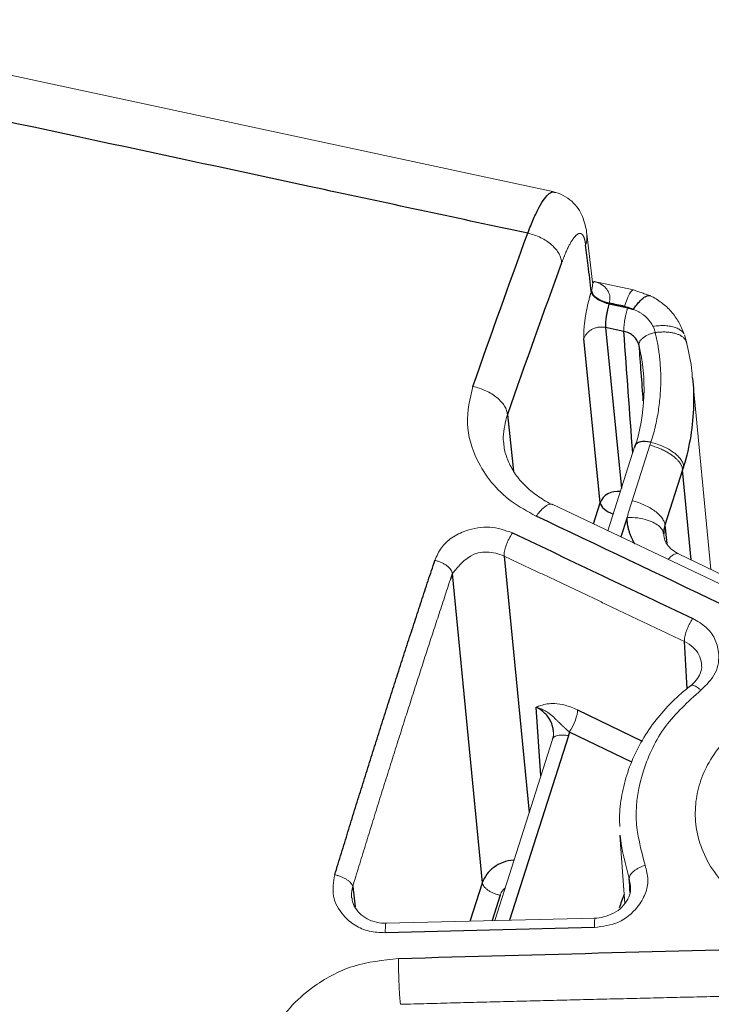
# Model space of a CAD drawing. Units: millimetres. Extents: x 2688 to 3282, y 481 to 901.
# Drawn here: x 2853 to 2873, y 589 to 617 of the extents above; entities that cross this region are included whole.
import ezdxf

# ---------------------------------------------------------------- set-up
doc = ezdxf.new("R2010")
doc.units = ezdxf.units.MM
doc.header["$LTSCALE"] = 65.395
doc.layers.add('1', color=7, linetype='CONTINUOUS')

msp = doc.modelspace()

# ---------------------------------------------------------------- linework, layer by layer
at = {"layer": '1', "color": 7, "linetype": 'Continuous', "lineweight": 18}
for p, q in [((2868.627, 611.644), (2845.813, 616.542)), ((2869.721, 609.08), (2869.555, 610.457)), ((2870.884, 608.861), (2869.718, 609.111)), ((2872.397, 607.342), (2872.333, 607.579)), ((2873.079, 600.917), (2872.563, 606.372)), ((2870.925, 604.426), (2870.158, 602.015)), ((2871.352, 604.445), (2870.85, 602.869)), ((2871.379, 604.529), (2871.352, 604.445)), ((2879.107, 597.769), (2868.572, 602.768)), ((2883.537, 595.868), (2872.163, 601.358)), ((2868.578, 596.085), (2866.939, 590.936)), ((2870.494, 593.365), (2870.633, 591.423)), ((2869.79, 591.005), (2863.847, 590.862))]:
    msp.add_line(p, q, dxfattribs=at)
at = {"layer": '1', "color": 7, "linetype": 'Continuous', "lineweight": 25}
for p, q in [((2870.19, 608.466), (2870.719, 608.352)), ((2870.088, 607.794), (2870.541, 603.218)), ((2870.609, 607.683), (2870.088, 607.794)), ((2869.936, 602.809), (2869.474, 607.48)), ((2867.298, 605.316), (2867.474, 603.711)), ((2872.28, 603.748), (2871.778, 602.172)), ((2872.522, 601.185), (2872.28, 603.748)), ((2869.746, 602.211), (2869.936, 602.809)), ((2870.699, 602.393), (2870.523, 601.842)), ((2871.778, 602.172), (2871.828, 601.655)), ((2867.207, 601.296), (2867.915, 594.003)), ((2866.588, 592.01), (2865.735, 600.795)), ((2868.249, 595.051), (2868.116, 596.998)), ((2869.29, 596.923), (2871.131, 596.035)), ((2869.032, 596.188), (2867.363, 590.947)), ((2870.838, 595.436), (2869.06, 596.294)), ((2866.24, 590.919), (2866.588, 592.01)), ((2862.904, 591.902), (2862.969, 591.324)), ((2867.091, 591.654), (2866.862, 590.934))]:
    msp.add_line(p, q, dxfattribs=at)
for centre, major_axis, ratio, start_param, end_param in [((2869.732, 543.908), (-21.017, -100.024), 0.180755, 4.034113, 4.08988), ((2870.174, 608.74), (-0.48, 0.139), 0.485205, 0.196037, 1.757599), ((2871.401, 604.275), (-0.476, 0.152), 0.481431, 4.911377, 6.283167), ((2870.417, 602.708), (-0.497, -0.049), 0.85341, 4.43545, 5.929057), ((2870.417, 602.708), (-0.476, 0.152), 0.481431, 0.207714, 1.497056), ((2876.745, 590), (6.465, 0.573), 0.859188, 2.73378, 2.804796)]:
    msp.add_ellipse(centre, major_axis=major_axis, ratio=ratio, start_param=start_param, end_param=end_param, dxfattribs=at)
at = {"layer": '1', "color": 7, "linetype": 'Continuous', "lineweight": 18}
for centre, major_axis, ratio, start_param, end_param in [((2870.168, 608.72), (-0.477, 0.148), 0.482579, 0.204259, 1.766177), ((2870.674, 607.883), (-0.21, -0.978), 0.173261, 3.141605, 4.201648), ((2863.911, 605.885), (-7.251, -0.643), 0.859188, 2.796137, 3.266358), ((2869.037, 596.549), (0.217, 0.45), 0.291961, 4.257489, 5.819612)]:
    msp.add_ellipse(centre, major_axis=major_axis, ratio=ratio, start_param=start_param, end_param=end_param, dxfattribs=at)
at = {"layer": '1', "color": 7, "linetype": 'Continuous', "lineweight": 25}
for points, knots in [([(2867.878, 610.47), (2865.951, 610.884), (2864.023, 611.297), (2857.461, 612.706), (2852.826, 613.701), (2847.207, 614.907), (2846.223, 615.118), (2845.18, 615.342), (2845.121, 615.355), (2845.062, 615.367)], [0, 0, 0, 0, 0.253464, 0.253464, 0.86285, 0.86285, 0.992278, 0.992278, 1, 1, 1, 1]), ([(2869.684, 608.813), (2869.654, 609.06), (2869.625, 609.307), (2869.571, 609.747), (2869.548, 609.941), (2869.524, 610.135)], [0, 0, 0, 0, 0.560305, 0.560305, 1, 1, 1, 1])]:
    msp.add_open_spline(points, degree=3, knots=knots, dxfattribs=at)
at = {"layer": '1', "color": 7, "linetype": 'Continuous', "lineweight": 25, "extrusion": (3.48e-14, -2.3e-14, -1)}
msp.add_open_spline([(2867.878, 610.47), (2867.934, 610.619), (2867.989, 610.756), (2868.097, 611.004), (2868.151, 611.115), (2868.255, 611.308), (2868.305, 611.389), (2868.401, 611.519), (2868.447, 611.568), (2868.533, 611.633), (2868.573, 611.648), (2868.616, 611.646), (2868.622, 611.646), (2868.629, 611.644)], degree=3, knots=[0, 0, 0, 0, 0.192618, 0.192618, 0.385236, 0.385236, 0.577854, 0.577854, 0.770472, 0.770472, 0.96309, 0.96309, 1, 1, 1, 1], dxfattribs=at)
at = {"layer": '1', "color": 7, "linetype": 'Continuous', "lineweight": 18, "extrusion": (2.7e-14, 2.3e-14, -1)}
msp.add_open_spline([(2869.557, 610.444), (2869.55, 610.511), (2869.525, 610.659), (2869.465, 610.88), (2869.356, 611.115), (2869.189, 611.339), (2868.957, 611.516), (2868.758, 611.618), (2868.643, 611.629), (2868.627, 611.63)], degree=3, knots=[0, 0, 0, 0, 0.15168, 0.331204, 0.493623, 0.653095, 0.8132, 0.975112, 1, 1, 1, 1], dxfattribs=at)
at = {"layer": '1', "color": 7, "linetype": 'Continuous', "lineweight": 25, "extrusion": (-3.62892e-11, 1.29904e-11, -1)}
msp.add_open_spline([(2866.32, 606.117), (2866.839, 607.601), (2867.359, 609.053), (2867.878, 610.47)], degree=3, dxfattribs=at)
at = {"layer": '1', "color": 7, "linetype": 'Continuous', "lineweight": 18, "extrusion": (4.6e-15, 5.7e-15, -1)}
msp.add_open_spline([(2867.878, 610.471), (2867.941, 610.458), (2868.004, 610.441), (2868.127, 610.398), (2868.188, 610.373), (2868.304, 610.317), (2868.36, 610.285), (2868.464, 610.217), (2868.513, 610.18), (2868.602, 610.101), (2868.642, 610.06), (2868.712, 609.976), (2868.742, 609.932), (2868.791, 609.844), (2868.809, 609.8), (2868.834, 609.712), (2868.841, 609.669), (2868.841, 609.626)], degree=3, knots=[0, 0, 0, 0, 0.125, 0.125, 0.25, 0.25, 0.375, 0.375, 0.5, 0.5, 0.625, 0.625, 0.75, 0.75, 0.875, 0.875, 1, 1, 1, 1], dxfattribs=at)
at = {"layer": '1', "color": 7, "linetype": 'Continuous', "lineweight": 18, "extrusion": (-2.7e-15, 3.2e-15, -1)}
msp.add_open_spline([(2869.524, 610.135), (2869.512, 610.24), (2869.466, 610.388), (2869.404, 610.464), (2869.324, 610.468), (2869.232, 610.4), (2869.128, 610.259), (2869.017, 610.054), (2868.9, 609.785), (2868.841, 609.626)], degree=2, dxfattribs=at)
at = {"layer": '1', "color": 7, "linetype": 'Continuous', "lineweight": 18, "extrusion": (3.92e-14, -5.2e-15, -1)}
msp.add_open_spline([(2869.554, 610.464), (2869.561, 610.411), (2869.562, 610.358), (2869.553, 610.247), (2869.542, 610.19), (2869.524, 610.135)], degree=3, knots=[0, 0, 0, 0, 0.484934, 0.484934, 1, 1, 1, 1], dxfattribs=at)
at = {"layer": '1', "color": 7, "linetype": 'Continuous', "lineweight": 18, "extrusion": (6.657e-13, -9.49e-14, -1)}
msp.add_open_spline([(2869.69, 608.831), (2869.698, 608.863), (2869.715, 608.927), (2869.725, 609.012), (2869.724, 609.062), (2869.721, 609.085), (2869.721, 609.085)], degree=3, knots=[0, 0, 0, 0, 0.31107, 0.640087, 0.995167, 1, 1, 1, 1], dxfattribs=at)
at = {"layer": '1', "color": 7, "linetype": 'Continuous', "lineweight": 18, "extrusion": (-1.63e-14, -5.97e-14, -1)}
msp.add_open_spline([(2869.757, 609.076), (2869.757, 609.075), (2869.753, 609.066), (2869.745, 609.07), (2869.726, 609.082)], degree=3, knots=[0, 0, 0, 0, 0.094904, 1, 1, 1, 1], dxfattribs=at)
at = {"layer": '1', "color": 7, "linetype": 'Continuous', "lineweight": 18, "extrusion": (3.11e-14, 2.82e-14, -1)}
msp.add_open_spline([(2869.729, 609.108), (2869.788, 609.093), (2869.911, 609.053), (2870.066, 608.958), (2870.174, 608.822), (2870.226, 608.664), (2870.206, 608.542), (2870.196, 608.485)], degree=3, knots=[0, 0, 0, 0, 0.206153, 0.452799, 0.662665, 0.841841, 1, 1, 1, 1], dxfattribs=at)
at = {"layer": '1', "color": 7, "linetype": 'Continuous', "lineweight": 18, "extrusion": (-3.167e-13, 5.44e-14, -1)}
msp.add_open_spline([(2869.474, 607.48), (2869.464, 607.582), (2869.485, 607.894), (2869.544, 608.267), (2869.632, 608.648), (2869.684, 608.813)], degree=2, dxfattribs=at)
at = {"layer": '1', "color": 7, "linetype": 'Continuous', "lineweight": 18, "extrusion": (6.27894e-08, -1.97936e-08, 1)}
msp.add_open_spline([(2869.684, 608.813), (2869.685, 608.815), (2869.686, 608.816), (2869.686, 608.818)], degree=3, dxfattribs=at)
at = {"layer": '1', "color": 7, "linetype": 'Continuous', "lineweight": 18, "extrusion": (9e-14, 1.368e-13, -1)}
msp.add_open_spline([(2869.684, 608.813), (2869.686, 608.796), (2869.691, 608.779), (2869.707, 608.744), (2869.718, 608.727), (2869.745, 608.691), (2869.761, 608.674), (2869.799, 608.639), (2869.82, 608.622), (2869.867, 608.59), (2869.892, 608.574), (2869.946, 608.545), (2869.974, 608.531), (2870.034, 608.507), (2870.064, 608.495), (2870.126, 608.476), (2870.158, 608.468), (2870.189, 608.461)], degree=3, knots=[0, 0, 0, 0, 0.125, 0.125, 0.25, 0.25, 0.375, 0.375, 0.5, 0.5, 0.625, 0.625, 0.75, 0.75, 0.875, 0.875, 1, 1, 1, 1], dxfattribs=at)
at = {"layer": '1', "color": 7, "linetype": 'Continuous', "lineweight": 18, "extrusion": (-1.42304e-08, 4.31662e-09, 1)}
msp.add_open_spline([(2869.686, 608.818), (2869.687, 608.823), (2869.689, 608.827), (2869.69, 608.831)], degree=3, dxfattribs=at)
at = {"layer": '1', "color": 7, "linetype": 'Continuous', "lineweight": 18}
for points, degree in [([(2871.373, 608.69), (2870.884, 608.86)], 1), ([(2870.19, 608.466), (2870.19, 608.464), (2870.189, 608.463), (2870.189, 608.461)], 3), ([(2870.196, 608.485), (2870.194, 608.479), (2870.192, 608.472), (2870.19, 608.466)], 3)]:
    msp.add_open_spline(points, degree=degree, dxfattribs=at)
at = {"layer": '1', "color": 7, "linetype": 'Continuous', "lineweight": 25, "extrusion": (3.362e-13, -5.55e-14, -1)}
msp.add_open_spline([(2870.189, 608.461), (2870.181, 608.434), (2870.173, 608.405), (2870.157, 608.346), (2870.15, 608.315), (2870.136, 608.252), (2870.129, 608.22), (2870.117, 608.157), (2870.112, 608.126), (2870.102, 608.064), (2870.098, 608.034), (2870.092, 607.976), (2870.09, 607.949), (2870.086, 607.898), (2870.086, 607.874), (2870.086, 607.83), (2870.087, 607.811), (2870.088, 607.794)], degree=3, knots=[0, 0, 0, 0, 0.125, 0.125, 0.25, 0.25, 0.375, 0.375, 0.5, 0.5, 0.625, 0.625, 0.75, 0.75, 0.875, 0.875, 1, 1, 1, 1], dxfattribs=at)
at = {"layer": '1', "color": 7, "linetype": 'Continuous', "lineweight": 25}
msp.add_open_spline([(2870.629, 608.393), (2870.485, 608.423), (2870.341, 608.454), (2870.196, 608.485)], degree=3, dxfattribs=at)
at = {"layer": '1', "color": 7, "linetype": 'Continuous', "lineweight": 25, "extrusion": (1.72e-14, -2.17e-14, -1)}
msp.add_open_spline([(2870.878, 608.306), (2870.911, 608.355), (2870.945, 608.4), (2871.011, 608.482), (2871.044, 608.519), (2871.108, 608.584), (2871.139, 608.612), (2871.197, 608.656), (2871.225, 608.674), (2871.277, 608.697), (2871.301, 608.702), (2871.34, 608.703), (2871.356, 608.699), (2871.371, 608.691)], degree=3, knots=[0, 0, 0, 0, 0.170667, 0.170667, 0.341333, 0.341333, 0.512, 0.512, 0.682667, 0.682667, 0.853333, 0.853333, 1, 1, 1, 1], dxfattribs=at)
at = {"layer": '1', "color": 7, "linetype": 'Continuous', "lineweight": 18, "extrusion": (-4.21e-14, -3.81e-14, -1)}
msp.add_open_spline([(2872.314, 607.609), (2872.278, 607.726), (2872.183, 607.948), (2871.968, 608.251), (2871.691, 608.507), (2871.476, 608.639), (2871.36, 608.696)], degree=3, knots=[0, 0, 0, 0, 0.253309, 0.504627, 0.75363, 1, 1, 1, 1], dxfattribs=at)
at = {"layer": '1', "color": 7, "linetype": 'Continuous', "lineweight": 18, "extrusion": (4.357e-13, -7.73e-14, -1)}
msp.add_open_spline([(2870.609, 607.683), (2870.607, 607.699), (2870.607, 607.719), (2870.607, 607.762), (2870.608, 607.786), (2870.612, 607.838), (2870.615, 607.866), (2870.623, 607.923), (2870.627, 607.954), (2870.637, 608.016), (2870.643, 608.047), (2870.656, 608.111), (2870.663, 608.143), (2870.678, 608.206), (2870.685, 608.236), (2870.702, 608.296), (2870.71, 608.325), (2870.719, 608.352)], degree=3, knots=[0, 0, 0, 0, 0.125, 0.125, 0.25, 0.25, 0.375, 0.375, 0.5, 0.5, 0.625, 0.625, 0.75, 0.75, 0.875, 0.875, 1, 1, 1, 1], dxfattribs=at)
at = {"layer": '1', "color": 7, "linetype": 'Continuous', "lineweight": 18, "extrusion": (-3.7e-15, -1.11e-14, -1)}
msp.add_open_spline([(2870.878, 608.306), (2870.815, 608.337), (2870.748, 608.362), (2870.662, 608.385), (2870.646, 608.389), (2870.629, 608.393)], degree=3, knots=[0, 0, 0, 0, 0.811316, 0.811316, 1, 1, 1, 1], dxfattribs=at)
at = {"layer": '1', "color": 7, "linetype": 'Continuous', "lineweight": 25, "extrusion": (1.531e-13, 5.337e-13, -1)}
msp.add_open_spline([(2870.719, 608.352), (2870.801, 608.335), (2870.878, 608.306)], degree=2, dxfattribs=at)
at = {"layer": '1', "color": 7, "linetype": 'Continuous', "lineweight": 18, "extrusion": (-4.94e-14, -5.95e-14, -1)}
msp.add_open_spline([(2870.878, 608.306), (2870.901, 608.298), (2870.948, 608.279), (2871.016, 608.246), (2871.084, 608.208), (2871.151, 608.163), (2871.221, 608.107), (2871.297, 608.034), (2871.376, 607.939), (2871.417, 607.863), (2871.44, 607.823)], degree=3, knots=[0, 0, 0, 0, 0.092725, 0.188961, 0.288855, 0.392562, 0.500242, 0.643314, 0.809461, 1, 1, 1, 1], dxfattribs=at)
at = {"layer": '1', "color": 7, "linetype": 'Continuous', "lineweight": 18, "extrusion": (6.7e-15, -1.39e-14, -1)}
msp.add_open_spline([(2870.088, 607.794), (2870.057, 607.801), (2870.024, 607.805), (2869.959, 607.807), (2869.927, 607.806), (2869.862, 607.797), (2869.83, 607.79), (2869.768, 607.771), (2869.738, 607.759), (2869.681, 607.73), (2869.654, 607.713), (2869.605, 607.675), (2869.582, 607.654), (2869.542, 607.609), (2869.524, 607.585), (2869.495, 607.534), (2869.483, 607.508), (2869.474, 607.48)], degree=3, knots=[0, 0, 0, 0, 0.125, 0.125, 0.25, 0.25, 0.375, 0.375, 0.5, 0.5, 0.625, 0.625, 0.75, 0.75, 0.875, 0.875, 1, 1, 1, 1], dxfattribs=at)
at = {"layer": '1', "color": 7, "linetype": 'Continuous', "lineweight": 25, "extrusion": (-5.41612e-07, -3.95836e-08, -1)}
msp.add_open_spline([(2870.861, 604.225), (2870.777, 605.377), (2870.693, 606.53), (2870.609, 607.683)], degree=3, dxfattribs=at)
at = {"layer": '1', "color": 7, "linetype": 'Continuous', "lineweight": 25, "extrusion": (5.77e-14, 6.75e-14, -1)}
msp.add_open_spline([(2871.036, 607.298), (2871.025, 607.344), (2871.007, 607.388), (2870.957, 607.471), (2870.925, 607.51), (2870.85, 607.577), (2870.807, 607.606), (2870.713, 607.653), (2870.662, 607.671), (2870.609, 607.683)], degree=3, knots=[0, 0, 0, 0, 0.25, 0.25, 0.5, 0.5, 0.75, 0.75, 1, 1, 1, 1], dxfattribs=at)
at = {"layer": '1', "color": 7, "linetype": 'Continuous', "lineweight": 18, "extrusion": (3.5e-15, -5e-15, -1)}
msp.add_open_spline([(2871.037, 607.298), (2871.035, 607.315), (2871.037, 607.332), (2871.047, 607.367), (2871.055, 607.384), (2871.077, 607.42), (2871.091, 607.437), (2871.125, 607.472), (2871.144, 607.489), (2871.187, 607.521), (2871.211, 607.537), (2871.262, 607.566), (2871.29, 607.579), (2871.347, 607.603), (2871.378, 607.614), (2871.439, 607.633), (2871.471, 607.641), (2871.503, 607.647)], degree=3, knots=[0, 0, 0, 0, 0.125, 0.125, 0.25, 0.25, 0.375, 0.375, 0.5, 0.5, 0.625, 0.625, 0.75, 0.75, 0.875, 0.875, 1, 1, 1, 1], dxfattribs=at)
at = {"layer": '1', "color": 7, "linetype": 'Continuous', "lineweight": 18, "extrusion": (1.1e-15, -2e-16, -1)}
msp.add_open_spline([(2871.503, 607.647), (2871.516, 607.592), (2871.541, 607.48), (2871.574, 607.308), (2871.602, 607.13), (2871.626, 606.945), (2871.643, 606.753), (2871.655, 606.556), (2871.66, 606.352), (2871.658, 606.142), (2871.647, 605.926), (2871.628, 605.705), (2871.6, 605.479), (2871.561, 605.247), (2871.512, 605.011), (2871.452, 604.771), (2871.404, 604.61), (2871.379, 604.529)], degree=3, knots=[0, 0, 0, 0, 0.053762, 0.109377, 0.166844, 0.226159, 0.287322, 0.350329, 0.415179, 0.48187, 0.550397, 0.62076, 0.692955, 0.766979, 0.84283, 0.920505, 1, 1, 1, 1], dxfattribs=at)
at = {"layer": '1', "color": 7, "linetype": 'Continuous', "lineweight": 18, "extrusion": (-5.1e-15, -2.3e-14, -1)}
msp.add_open_spline([(2871.44, 607.823), (2871.498, 607.833), (2871.557, 607.84), (2871.671, 607.847), (2871.727, 607.848), (2871.834, 607.843), (2871.885, 607.837), (2871.982, 607.82), (2872.027, 607.808), (2872.11, 607.779), (2872.148, 607.762), (2872.214, 607.722), (2872.243, 607.699), (2872.284, 607.657), (2872.299, 607.638), (2872.311, 607.618)], degree=3, knots=[0, 0, 0, 0, 0.148884, 0.148884, 0.297769, 0.297769, 0.446653, 0.446653, 0.595537, 0.595537, 0.744421, 0.744421, 0.893306, 0.893306, 1, 1, 1, 1], dxfattribs=at)
at = {"layer": '1', "color": 7, "linetype": 'Continuous', "lineweight": 18, "extrusion": (6.9545e-12, 2.5222e-12, -1)}
msp.add_open_spline([(2871.44, 607.823), (2871.452, 607.794), (2871.472, 607.751), (2871.491, 607.692), (2871.499, 607.662), (2871.503, 607.648)], degree=3, knots=[0, 0, 0, 0, 0.499694, 0.749504, 1, 1, 1, 1], dxfattribs=at)
at = {"layer": '1', "color": 7, "linetype": 'Continuous', "lineweight": 18, "extrusion": (1.6e-15, 4.9e-15, -1)}
msp.add_open_spline([(2871.503, 607.648), (2871.545, 607.653), (2871.63, 607.663), (2871.753, 607.666), (2871.871, 607.661), (2871.981, 607.646), (2872.081, 607.623), (2872.17, 607.59), (2872.246, 607.55), (2872.308, 607.502), (2872.355, 607.448), (2872.387, 607.388), (2872.394, 607.345), (2872.398, 607.323)], degree=3, knots=[0, 0, 0, 0, 0.091117, 0.182191, 0.273223, 0.364213, 0.455161, 0.546069, 0.636935, 0.727761, 0.818547, 0.909293, 1, 1, 1, 1], dxfattribs=at)
at = {"layer": '1', "color": 7, "linetype": 'Continuous', "lineweight": 18, "extrusion": (1.361e-13, 2.41e-14, -1)}
msp.add_open_spline([(2872.555, 606.352), (2872.553, 606.419), (2872.533, 606.736), (2872.461, 607.079), (2872.393, 607.353), (2872.386, 607.382)], degree=3, knots=[0, 0, 0, 0, 0.191878, 0.913165, 1, 1, 1, 1], dxfattribs=at)
at = {"layer": '1', "color": 7, "linetype": 'Continuous', "lineweight": 25, "extrusion": (-9.03818e-07, -6.61947e-08, 1)}
msp.add_open_spline([(2871.036, 607.298), (2871.075, 606.769), (2871.114, 606.241), (2871.152, 605.712)], degree=3, dxfattribs=at)
at = {"layer": '1', "color": 7, "linetype": 'Continuous', "lineweight": 25, "extrusion": (3.61e-14, -4.7e-15, -1)}
msp.add_open_spline([(2872.565, 606.353), (2872.589, 606.098), (2872.597, 605.841), (2872.584, 605.291), (2872.556, 604.999), (2872.462, 604.417), (2872.395, 604.128), (2872.309, 603.843)], degree=3, knots=[0, 0, 0, 0, 0.305043, 0.305043, 0.652521, 0.652521, 1, 1, 1, 1], dxfattribs=at)
at = {"layer": '1', "color": 7, "linetype": 'Continuous', "lineweight": 18, "extrusion": (-4.5e-15, -2.8e-15, -1)}
msp.add_open_spline([(2868.117, 602.43), (2867.872, 602.563), (2867.387, 602.826), (2866.819, 603.381), (2866.354, 604.119), (2866.072, 605.067), (2866.237, 605.767), (2866.32, 606.117)], degree=3, knots=[0, 0, 0, 0, 0.168036, 0.332149, 0.500846, 0.750015, 1, 1, 1, 1], dxfattribs=at)
at = {"layer": '1', "color": 7, "linetype": 'Continuous', "lineweight": 18, "extrusion": (1.32e-14, 1.72e-14, -1)}
msp.add_open_spline([(2866.32, 606.117), (2866.383, 606.104), (2866.446, 606.086), (2866.569, 606.045), (2866.63, 606.02), (2866.746, 605.966), (2866.802, 605.935), (2866.908, 605.87), (2866.957, 605.835), (2867.048, 605.761), (2867.089, 605.722), (2867.161, 605.642), (2867.191, 605.601), (2867.242, 605.519), (2867.262, 605.477), (2867.289, 605.395), (2867.297, 605.355), (2867.298, 605.316)], degree=3, knots=[0, 0, 0, 0, 0.125, 0.125, 0.25, 0.25, 0.375, 0.375, 0.5, 0.5, 0.625, 0.625, 0.75, 0.75, 0.875, 0.875, 1, 1, 1, 1], dxfattribs=at)
at = {"layer": '1', "color": 7, "linetype": 'Continuous', "lineweight": 18, "extrusion": (8.06e-14, -1.38e-14, -1)}
msp.add_open_spline([(2867.298, 605.316), (2867.244, 605.104), (2867.178, 604.843), (2867.183, 604.578), (2867.187, 604.529)], degree=3, knots=[0, 0, 0, 0, 0.816044, 1, 1, 1, 1], dxfattribs=at)
at = {"layer": '1', "color": 7, "linetype": 'Continuous', "lineweight": 18, "extrusion": (4.04e-14, 3.33e-14, -1)}
msp.add_open_spline([(2868.594, 602.749), (2868.523, 602.783), (2868.312, 602.894), (2867.994, 603.111), (2867.678, 603.412), (2867.435, 603.742), (2867.275, 604.093), (2867.199, 604.355), (2867.199, 604.5), (2867.2, 604.522)], degree=3, knots=[0, 0, 0, 0, 0.08391, 0.256074, 0.428717, 0.603253, 0.781607, 0.966243, 1, 1, 1, 1], dxfattribs=at)
at = {"layer": '1', "color": 7, "linetype": 'Continuous', "lineweight": 18, "extrusion": (1.02e-14, 1.41e-14, -1)}
msp.add_open_spline([(2871.352, 604.445), (2871.375, 604.439), (2871.422, 604.427), (2871.49, 604.405), (2871.556, 604.382), (2871.62, 604.357), (2871.681, 604.331), (2871.739, 604.303), (2871.795, 604.275), (2871.848, 604.245), (2871.897, 604.215), (2871.943, 604.185), (2871.986, 604.155), (2872.026, 604.124), (2872.063, 604.093), (2872.096, 604.063), (2872.127, 604.033), (2872.154, 604.003), (2872.178, 603.974), (2872.199, 603.946), (2872.218, 603.918), (2872.234, 603.891), (2872.247, 603.865), (2872.258, 603.84), (2872.266, 603.815), (2872.273, 603.792), (2872.278, 603.769), (2872.279, 603.755), (2872.28, 603.748)], degree=3, knots=[0, 0, 0, 0, 0.048813, 0.096798, 0.143955, 0.190284, 0.235785, 0.280458, 0.324303, 0.36732, 0.409508, 0.450869, 0.491401, 0.531105, 0.569981, 0.608029, 0.645249, 0.68164, 0.717203, 0.751938, 0.785845, 0.818923, 0.851174, 0.882595, 0.913189, 0.942954, 0.971891, 1, 1, 1, 1], dxfattribs=at)
at = {"layer": '1', "color": 7, "linetype": 'Continuous', "lineweight": 18, "extrusion": (-7.27e-14, -1.044e-13, -1)}
msp.add_open_spline([(2871.379, 604.529), (2871.439, 604.515), (2871.498, 604.497), (2871.615, 604.457), (2871.672, 604.434), (2871.782, 604.385), (2871.835, 604.358), (2871.935, 604.301), (2871.981, 604.27), (2872.066, 604.208), (2872.105, 604.175), (2872.173, 604.109), (2872.203, 604.075), (2872.251, 604.007), (2872.271, 603.974), (2872.298, 603.907), (2872.307, 603.874), (2872.309, 603.843)], degree=3, knots=[0, 0, 0, 0, 0.125, 0.125, 0.25, 0.25, 0.375, 0.375, 0.5, 0.5, 0.625, 0.625, 0.75, 0.75, 0.875, 0.875, 1, 1, 1, 1], dxfattribs=at)
at = {"layer": '1', "color": 7, "linetype": 'Continuous', "lineweight": 25, "extrusion": (8.11636e-10, -2.51623e-10, -1)}
msp.add_open_spline([(2872.309, 603.843), (2872.3, 603.811), (2872.29, 603.78), (2872.28, 603.748)], degree=3, dxfattribs=at)
at = {"layer": '1', "color": 7, "linetype": 'Continuous', "lineweight": 18, "extrusion": (-9.92756e-09, 3.1611e-09, 1)}
msp.add_open_spline([(2870.85, 602.869), (2870.8, 602.711), (2870.749, 602.552), (2870.699, 602.393)], degree=3, dxfattribs=at)
at = {"layer": '1', "color": 7, "linetype": 'Continuous', "lineweight": 18, "extrusion": (-6.15e-14, -8.66e-14, -1)}
msp.add_open_spline([(2870.85, 602.869), (2870.91, 602.854), (2870.969, 602.836), (2871.086, 602.794), (2871.143, 602.771), (2871.253, 602.72), (2871.305, 602.693), (2871.404, 602.634), (2871.451, 602.603), (2871.536, 602.54), (2871.574, 602.507), (2871.642, 602.439), (2871.672, 602.405), (2871.72, 602.337), (2871.739, 602.303), (2871.767, 602.236), (2871.775, 602.203), (2871.778, 602.172)], degree=3, knots=[0, 0, 0, 0, 0.125, 0.125, 0.25, 0.25, 0.375, 0.375, 0.5, 0.5, 0.625, 0.625, 0.75, 0.75, 0.875, 0.875, 1, 1, 1, 1], dxfattribs=at)
at = {"layer": '1', "color": 7, "linetype": 'Continuous', "lineweight": 18, "extrusion": (-2.16e-14, 2.95e-14, -1)}
msp.add_open_spline([(2868.117, 602.428), (2868.149, 602.472), (2868.181, 602.513), (2868.244, 602.586), (2868.275, 602.619), (2868.336, 602.676), (2868.365, 602.699), (2868.42, 602.737), (2868.447, 602.751), (2868.495, 602.768), (2868.518, 602.771), (2868.549, 602.768), (2868.559, 602.766), (2868.569, 602.761)], degree=3, knots=[0, 0, 0, 0, 0.179582, 0.179582, 0.359163, 0.359163, 0.538745, 0.538745, 0.718326, 0.718326, 0.897908, 0.897908, 1, 1, 1, 1], dxfattribs=at)
at = {"layer": '1', "color": 7, "linetype": 'Continuous', "lineweight": 25, "extrusion": (1.7587e-11, 3.68523e-11, -1)}
msp.add_open_spline([(2878.644, 597.406), (2875.134, 599.09), (2871.625, 600.765), (2868.117, 602.43)], degree=3, dxfattribs=at)
at = {"layer": '1', "color": 7, "linetype": 'Continuous', "lineweight": 18, "extrusion": (-3.36e-14, -8e-14, -1)}
msp.add_open_spline([(2870.699, 602.393), (2870.804, 602.391), (2871.006, 602.388), (2871.276, 602.326), (2871.485, 602.24), (2871.627, 602.138), (2871.713, 602.033), (2871.728, 601.96), (2871.735, 601.926)], degree=3, knots=[0, 0, 0, 0, 0.201434, 0.388874, 0.562369, 0.721986, 0.86782, 1, 1, 1, 1], dxfattribs=at)
at = {"layer": '1', "color": 7, "linetype": 'Continuous', "lineweight": 25, "extrusion": (1.005e-13, 3.28e-14, -1)}
msp.add_open_spline([(2870.92, 601.645), (2870.828, 601.796), (2870.704, 602.172), (2870.699, 602.393)], degree=2, knots=[0, 0, 0, 0.44097, 1, 1, 1], dxfattribs=at)
at = {"layer": '1', "color": 7, "linetype": 'Continuous', "lineweight": 18, "extrusion": (-1.8e-15, 5.4e-15, -1)}
msp.add_open_spline([(2865.239, 601.172), (2865.291, 601.296), (2865.394, 601.537), (2865.712, 601.832), (2866.176, 602.057), (2866.809, 602.178), (2867.234, 602.027), (2867.447, 601.952)], degree=3, knots=[0, 0, 0, 0, 0.170261, 0.331815, 0.501513, 0.75106, 1, 1, 1, 1], dxfattribs=at)
at = {"layer": '1', "color": 7, "linetype": 'Continuous', "lineweight": 25, "extrusion": (-1.087e-13, 2e-14, -1)}
msp.add_open_spline([(2871.778, 602.172), (2871.753, 602.091), (2871.74, 602.008), (2871.742, 601.925)], degree=3, dxfattribs=at)
at = {"layer": '1', "color": 7, "linetype": 'Continuous', "lineweight": 18, "extrusion": (2.186e-13, -8.46e-14, -1)}
msp.add_open_spline([(2867.447, 601.953), (2867.429, 601.929), (2867.412, 601.902), (2867.379, 601.847), (2867.363, 601.817), (2867.332, 601.758), (2867.317, 601.727), (2867.29, 601.665), (2867.277, 601.634), (2867.255, 601.573), (2867.245, 601.542), (2867.229, 601.484), (2867.222, 601.456), (2867.212, 601.404), (2867.209, 601.379), (2867.205, 601.334), (2867.206, 601.314), (2867.207, 601.296)], degree=3, knots=[0, 0, 0, 0, 0.125, 0.125, 0.25, 0.25, 0.375, 0.375, 0.5, 0.5, 0.625, 0.625, 0.75, 0.75, 0.875, 0.875, 1, 1, 1, 1], dxfattribs=at)
at = {"layer": '1', "color": 7, "linetype": 'Continuous', "lineweight": 25, "extrusion": (-6.17125e-10, -1.29811e-09, -1)}
msp.add_open_spline([(2867.447, 601.952), (2869.154, 601.142), (2870.861, 600.331), (2872.568, 599.517)], degree=3, dxfattribs=at)
at = {"layer": '1', "color": 7, "linetype": 'Continuous', "lineweight": 18, "extrusion": (6.235e-12, 3.976e-13, -1)}
msp.add_open_spline([(2871.742, 601.925), (2871.743, 601.907), (2871.744, 601.89), (2871.746, 601.872)], degree=3, dxfattribs=at)
at = {"layer": '1', "color": 7, "linetype": 'Continuous', "lineweight": 18, "extrusion": (6.13e-14, 4.97e-14, -1)}
msp.add_open_spline([(2872.171, 601.355), (2872.137, 601.371), (2872.032, 601.428), (2871.888, 601.549), (2871.78, 601.71), (2871.748, 601.829), (2871.743, 601.899), (2871.743, 601.913)], degree=3, knots=[0, 0, 0, 0, 0.109304, 0.365333, 0.632026, 0.925729, 1, 1, 1, 1], dxfattribs=at)
at = {"layer": '1', "color": 7, "linetype": 'Continuous', "lineweight": 18}
msp.add_open_spline([(2867.207, 601.296), (2867.129, 601.326), (2866.902, 601.414), (2866.252, 601.431), (2865.943, 601.05), (2865.735, 600.795)], degree=3, knots=[0, 0, 0, 0, 0.146744, 0.427284, 1, 1, 1, 1], dxfattribs=at)
at = {"layer": '1', "color": 7, "linetype": 'Continuous', "lineweight": 18, "extrusion": (5.53904e-10, 1.16848e-09, -1)}
msp.add_open_spline([(2872.331, 598.867), (2869.768, 600.085), (2867.207, 601.296)], degree=2, dxfattribs=at)
at = {"layer": '1', "color": 7, "linetype": 'Continuous', "lineweight": 18, "extrusion": (2.52e-14, -4.47e-14, -1)}
msp.add_open_spline([(2871.87, 601.206), (2871.873, 601.209), (2871.876, 601.212), (2871.911, 601.248), (2871.942, 601.276), (2872, 601.321), (2872.027, 601.338), (2872.078, 601.361), (2872.102, 601.367), (2872.138, 601.367), (2872.152, 601.364), (2872.164, 601.358)], degree=3, knots=[0, 0, 0, 0, 0.025515, 0.025515, 0.286876, 0.286876, 0.548237, 0.548237, 0.809598, 0.809598, 1, 1, 1, 1], dxfattribs=at)
at = {"layer": '1', "color": 7, "linetype": 'Continuous', "lineweight": 25, "extrusion": (-1.17962e-11, 3.7557e-12, -1)}
msp.add_open_spline([(2862.394, 592.236), (2862.456, 592.441), (2862.581, 592.849), (2862.769, 593.46), (2862.958, 594.068), (2863.146, 594.674), (2863.335, 595.277), (2863.524, 595.878), (2863.714, 596.477), (2863.904, 597.073), (2864.094, 597.666), (2864.284, 598.257), (2864.474, 598.845), (2864.665, 599.431), (2864.856, 600.014), (2865.047, 600.594), (2865.175, 600.979), (2865.238, 601.171)], degree=3, knots=[0, 0, 0, 0, 0.066667, 0.133333, 0.2, 0.266667, 0.333333, 0.4, 0.466667, 0.533333, 0.6, 0.666667, 0.733333, 0.8, 0.866667, 0.933333, 1, 1, 1, 1], dxfattribs=at)
at = {"layer": '1', "color": 7, "linetype": 'Continuous', "lineweight": 18, "extrusion": (-3.8e-14, -5.32e-14, -1)}
msp.add_open_spline([(2865.735, 600.795), (2865.734, 600.813), (2865.729, 600.831), (2865.715, 600.869), (2865.704, 600.888), (2865.678, 600.927), (2865.662, 600.946), (2865.625, 600.983), (2865.605, 601.001), (2865.559, 601.036), (2865.534, 601.053), (2865.48, 601.084), (2865.452, 601.098), (2865.393, 601.124), (2865.363, 601.136), (2865.301, 601.156), (2865.27, 601.165), (2865.238, 601.171)], degree=3, knots=[0, 0, 0, 0, 0.125, 0.125, 0.25, 0.25, 0.375, 0.375, 0.5, 0.5, 0.625, 0.625, 0.75, 0.75, 0.875, 0.875, 1, 1, 1, 1], dxfattribs=at)
at = {"layer": '1', "color": 7, "linetype": 'Continuous', "lineweight": 18, "extrusion": (1.931e-13, -6.14e-14, -1)}
msp.add_open_spline([(2865.68, 600.63), (2864.278, 596.402), (2862.904, 591.902)], degree=2, dxfattribs=at)
at = {"layer": '1', "color": 7, "linetype": 'Continuous', "lineweight": 25, "extrusion": (-1.60662e-08, 5.33383e-09, -1)}
msp.add_open_spline([(2865.735, 600.795), (2865.708, 600.712), (2865.68, 600.63)], degree=2, dxfattribs=at)
at = {"layer": '1', "color": 7, "linetype": 'Continuous', "lineweight": 18, "extrusion": (2.68e-14, -1.04e-14, -1)}
msp.add_open_spline([(2872.568, 599.516), (2872.551, 599.492), (2872.534, 599.466), (2872.501, 599.411), (2872.485, 599.382), (2872.454, 599.323), (2872.44, 599.293), (2872.413, 599.232), (2872.4, 599.201), (2872.378, 599.141), (2872.369, 599.111), (2872.352, 599.054), (2872.346, 599.027), (2872.336, 598.975), (2872.333, 598.951), (2872.33, 598.906), (2872.33, 598.886), (2872.332, 598.869)], degree=3, knots=[0, 0, 0, 0, 0.125, 0.125, 0.25, 0.25, 0.375, 0.375, 0.5, 0.5, 0.625, 0.625, 0.75, 0.75, 0.875, 0.875, 1, 1, 1, 1], dxfattribs=at)
at = {"layer": '1', "color": 7, "linetype": 'Continuous', "lineweight": 18, "extrusion": (2.4e-15, 2.5e-15, -1)}
msp.add_open_spline([(2872.568, 599.517), (2872.701, 599.442), (2872.96, 599.296), (2873.214, 598.954), (2873.335, 598.506), (2873.277, 597.946), (2872.957, 597.636), (2872.796, 597.482)], degree=3, knots=[0, 0, 0, 0, 0.170058, 0.331209, 0.501662, 0.751078, 1, 1, 1, 1], dxfattribs=at)
at = {"layer": '1', "color": 7, "linetype": 'Continuous', "lineweight": 25, "extrusion": (2.53358e-07, 1.50854e-08, -1)}
msp.add_open_spline([(2872.411, 597.528), (2872.384, 597.975), (2872.358, 598.421), (2872.331, 598.867)], degree=3, dxfattribs=at)
at = {"layer": '1', "color": 7, "linetype": 'Continuous', "lineweight": 18, "extrusion": (2.58e-14, 2.03e-14, -1)}
msp.add_open_spline([(2872.822, 598.2), (2872.821, 598.215), (2872.806, 598.397), (2872.673, 598.67), (2872.42, 598.816), (2872.331, 598.867)], degree=3, knots=[0, 0, 0, 0, 0.051928, 0.667252, 1, 1, 1, 1], dxfattribs=at)
at = {"layer": '1', "color": 7, "linetype": 'Continuous', "lineweight": 18, "extrusion": (4.9e-15, -2.7e-15, -1)}
msp.add_open_spline([(2872.814, 598.201), (2872.815, 598.197), (2872.832, 598.118), (2872.791, 597.97), (2872.682, 597.765), (2872.565, 597.652), (2872.5, 597.601)], degree=3, knots=[0, 0, 0, 0, 0.022229, 0.395392, 0.712158, 1, 1, 1, 1], dxfattribs=at)
at = {"layer": '1', "color": 7, "linetype": 'Continuous', "lineweight": 18, "extrusion": (-7.1e-15, 3.9e-15, -1)}
msp.add_open_spline([(2872.542, 597.635), (2872.439, 597.557), (2872.155, 597.327), (2871.73, 596.908), (2871.304, 596.362), (2870.96, 595.773), (2870.703, 595.151), (2870.543, 594.506), (2870.477, 593.988), (2870.489, 593.689), (2870.495, 593.609)], degree=3, knots=[0, 0, 0, 0, 0.079282, 0.22474, 0.370081, 0.515079, 0.659684, 0.803894, 0.947767, 1, 1, 1, 1], dxfattribs=at)
at = {"layer": '1', "color": 7, "linetype": 'Continuous', "lineweight": 18, "extrusion": (-2.24e-14, -4.82e-14, -1)}
msp.add_open_spline([(2872.796, 597.481), (2872.775, 597.501), (2872.754, 597.519), (2872.713, 597.552), (2872.692, 597.566), (2872.654, 597.59), (2872.636, 597.6), (2872.601, 597.615), (2872.586, 597.62), (2872.557, 597.624), (2872.544, 597.624), (2872.525, 597.619), (2872.517, 597.616), (2872.511, 597.611)], degree=3, knots=[0, 0, 0, 0, 0.174349, 0.174349, 0.348698, 0.348698, 0.523047, 0.523047, 0.697396, 0.697396, 0.871745, 0.871745, 1, 1, 1, 1], dxfattribs=at)
at = {"layer": '1', "color": 7, "linetype": 'Continuous', "lineweight": 18, "extrusion": (-2.3e-15, 1e-15, -1)}
msp.add_open_spline([(2872.796, 597.482), (2872.435, 597.155), (2871.707, 596.494), (2871.113, 595.209), (2870.861, 593.838), (2871.096, 592.947), (2871.212, 592.506)], degree=3, knots=[0, 0, 0, 0, 0.247608, 0.499998, 0.752364, 1, 1, 1, 1], dxfattribs=at)
at = {"layer": '1', "color": 7, "linetype": 'Continuous', "lineweight": 18, "extrusion": (0, -2e-16, -1)}
msp.add_open_spline([(2877.383, 597.171), (2877.153, 597.22), (2876.668, 597.284), (2875.968, 597.257), (2875.24, 597.116), (2874.522, 596.844), (2873.892, 596.441), (2873.387, 595.965), (2873.014, 595.45), (2872.753, 594.857), (2872.626, 594.232), (2872.641, 593.627), (2872.794, 592.998), (2873.099, 592.379), (2873.559, 591.84), (2874.107, 591.412), (2874.7, 591.101), (2875.384, 590.891), (2876.105, 590.8), (2876.804, 590.833), (2877.531, 590.987), (2878.248, 591.273), (2878.877, 591.689), (2879.38, 592.177), (2879.753, 592.7), (2880.014, 593.295), (2880.141, 593.917), (2880.126, 594.515), (2879.975, 595.133), (2879.671, 595.737), (2879.213, 596.262), (2878.666, 596.678), (2878.074, 596.982), (2877.612, 597.122), (2877.383, 597.171), (2877.383, 597.171)], degree=3, knots=[0, 0, 0, 0, 0.030416, 0.062462, 0.088799, 0.124945, 0.16114, 0.187442, 0.219495, 0.249947, 0.280241, 0.312438, 0.338633, 0.374897, 0.411198, 0.437348, 0.469607, 0.5, 0.530415, 0.562462, 0.588799, 0.624945, 0.66114, 0.687442, 0.719495, 0.749946, 0.780241, 0.812438, 0.838633, 0.874896, 0.911192, 0.937338, 0.969592, 0.99998, 1, 1, 1, 1], dxfattribs=at)
at = {"layer": '1', "color": 7, "linetype": 'Continuous', "lineweight": 18, "extrusion": (2e-16, 6.7e-15, -1)}
msp.add_open_spline([(2868.116, 596.998), (2868.117, 596.998), (2868.118, 596.999), (2868.163, 597.016), (2868.207, 597.033), (2868.364, 597.085), (2868.491, 597.111), (2868.736, 597.099), (2868.838, 597.083), (2869.055, 597.024), (2869.173, 596.98), (2869.29, 596.923)], degree=3, knots=[0, 0, 0, 0, 0.003522, 0.003522, 0.160293, 0.160293, 0.544373, 0.544373, 0.771336, 0.771336, 1, 1, 1, 1], dxfattribs=at)
at = {"layer": '1', "color": 7, "linetype": 'Continuous', "lineweight": 25, "extrusion": (8e-15, 6.2e-15, -1)}
msp.add_open_spline([(2868.607, 596.328), (2868.603, 596.371), (2868.596, 596.414), (2868.573, 596.501), (2868.556, 596.545), (2868.515, 596.631), (2868.491, 596.673), (2868.434, 596.752), (2868.402, 596.789), (2868.331, 596.858), (2868.292, 596.891), (2868.208, 596.949), (2868.163, 596.975), (2868.116, 596.998)], degree=3, knots=[0, 0, 0, 0, 0.155762, 0.155762, 0.32461, 0.32461, 0.493457, 0.493457, 0.662305, 0.662305, 0.831152, 0.831152, 1, 1, 1, 1], dxfattribs=at)
at = {"layer": '1', "color": 7, "linetype": 'Continuous', "lineweight": 18, "extrusion": (-1.9e-14, -2.39e-14, -1)}
msp.add_rational_spline([(2868.116, 596.998), (2868.423, 596.914), (2868.587, 596.745), (2868.835, 596.497), (2868.938, 596.402), (2869.06, 596.294)], [1, 1.00000000481, 0.99999860196, 0.999996173279, 0.999995162828, 0.99999456122], degree=3, knots=[0, 0, 0, 0, 0.500029, 0.500029, 1, 1, 1, 1], dxfattribs=at)
at = {"layer": '1', "color": 7, "linetype": 'Continuous', "lineweight": 18, "extrusion": (1.68e-14, -8.7e-15, -1)}
msp.add_open_spline([(2868.599, 596.326), (2868.631, 596.205), (2868.576, 596.076)], degree=2, dxfattribs=at)
at = {"layer": '1', "color": 7, "linetype": 'Continuous', "lineweight": 18, "extrusion": (-1e-14, 4.26e-14, -1)}
msp.add_open_spline([(2868.579, 596.084), (2868.579, 596.085), (2868.579, 596.085), (2868.584, 596.1), (2868.592, 596.114), (2868.613, 596.139), (2868.627, 596.151), (2868.659, 596.171), (2868.678, 596.179), (2868.721, 596.193), (2868.744, 596.198), (2868.795, 596.206), (2868.822, 596.208), (2868.879, 596.208), (2868.908, 596.206), (2868.969, 596.2), (2869, 596.194), (2869.032, 596.188)], degree=3, knots=[0, 0, 0, 0, 0.003771, 0.003771, 0.14609, 0.14609, 0.288408, 0.288408, 0.430727, 0.430727, 0.573045, 0.573045, 0.715363, 0.715363, 0.857682, 0.857682, 1, 1, 1, 1], dxfattribs=at)
at = {"layer": '1', "color": 7, "linetype": 'Continuous', "lineweight": 25, "extrusion": (1.02407e-11, -2.7651e-12, -1)}
msp.add_open_spline([(2869.06, 596.294), (2869.048, 596.241), (2869.032, 596.188)], degree=2, dxfattribs=at)
at = {"layer": '1', "color": 7, "linetype": 'Continuous', "lineweight": 18, "extrusion": (-1.357e-13, -3.04e-14, -1)}
msp.add_open_spline([(2870.763, 592.125), (2870.654, 592.537), (2870.545, 592.949), (2870.501, 593.366)], degree=3, dxfattribs=at)
at = {"layer": '1', "color": 7, "linetype": 'Continuous', "lineweight": 25, "extrusion": (1.25e-14, -1.9e-14, -1)}
msp.add_open_spline([(2867.485, 592.653), (2867.481, 592.653), (2867.375, 592.643), (2867.171, 592.597), (2866.908, 592.455), (2866.697, 592.256), (2866.623, 592.092), (2866.587, 592.01)], degree=3, knots=[0, 0, 0, 0, 0.010658, 0.257988, 0.505319, 0.752655, 1, 1, 1, 1], dxfattribs=at)
at = {"layer": '1', "color": 7, "linetype": 'Continuous', "lineweight": 18, "extrusion": (-2.5e-15, -2.7e-15, -1)}
msp.add_open_spline([(2863.829, 590.588), (2863.673, 590.594), (2863.368, 590.606), (2862.95, 590.787), (2862.578, 591.116), (2862.287, 591.621), (2862.358, 592.031), (2862.394, 592.236)], degree=3, knots=[0, 0, 0, 0, 0.170003, 0.331426, 0.501576, 0.750697, 1, 1, 1, 1], dxfattribs=at)
at = {"layer": '1', "color": 7, "linetype": 'Continuous', "lineweight": 18, "extrusion": (1.59e-14, 2.55e-14, -1)}
msp.add_open_spline([(2862.903, 591.903), (2862.901, 591.918), (2862.896, 591.934), (2862.879, 591.966), (2862.868, 591.983), (2862.84, 592.016), (2862.824, 592.032), (2862.785, 592.065), (2862.764, 592.081), (2862.717, 592.111), (2862.691, 592.126), (2862.637, 592.154), (2862.608, 592.167), (2862.549, 592.191), (2862.518, 592.202), (2862.456, 592.221), (2862.425, 592.23), (2862.394, 592.237)], degree=3, knots=[0, 0, 0, 0, 0.125, 0.125, 0.25, 0.25, 0.375, 0.375, 0.5, 0.5, 0.625, 0.625, 0.75, 0.75, 0.875, 0.875, 1, 1, 1, 1], dxfattribs=at)
at = {"layer": '1', "color": 7, "linetype": 'Continuous', "lineweight": 18, "extrusion": (1.4e-15, -1.3e-15, -1)}
msp.add_open_spline([(2871.212, 592.506), (2871.25, 592.369), (2871.322, 592.103), (2871.237, 591.68), (2870.973, 591.249), (2870.489, 590.829), (2870.012, 590.768), (2869.773, 590.738)], degree=3, knots=[0, 0, 0, 0, 0.170156, 0.331346, 0.501525, 0.751222, 1, 1, 1, 1], dxfattribs=at)
at = {"layer": '1', "color": 7, "linetype": 'Continuous', "lineweight": 18, "extrusion": (-5.35e-14, 6.72e-14, -1)}
msp.add_open_spline([(2871.212, 592.507), (2871.182, 592.497), (2871.151, 592.486), (2871.092, 592.462), (2871.063, 592.449), (2871.008, 592.419), (2870.981, 592.404), (2870.932, 592.371), (2870.909, 592.354), (2870.868, 592.319), (2870.849, 592.301), (2870.818, 592.265), (2870.804, 592.247), (2870.783, 592.211), (2870.775, 592.193), (2870.766, 592.158), (2870.764, 592.142), (2870.765, 592.126)], degree=3, knots=[0, 0, 0, 0, 0.125, 0.125, 0.25, 0.25, 0.375, 0.375, 0.5, 0.5, 0.625, 0.625, 0.75, 0.75, 0.875, 0.875, 1, 1, 1, 1], dxfattribs=at)
at = {"layer": '1', "color": 7, "linetype": 'Continuous', "lineweight": 18, "extrusion": (3.25e-14, 4.86e-14, -1)}
msp.add_open_spline([(2867.091, 591.654), (2867.06, 591.661), (2867.028, 591.669), (2866.966, 591.689), (2866.936, 591.7), (2866.877, 591.725), (2866.848, 591.739), (2866.795, 591.768), (2866.769, 591.784), (2866.723, 591.817), (2866.701, 591.834), (2866.664, 591.869), (2866.648, 591.887), (2866.621, 591.923), (2866.61, 591.941), (2866.594, 591.976), (2866.589, 591.993), (2866.588, 592.01)], degree=3, knots=[0, 0, 0, 0, 0.125, 0.125, 0.25, 0.25, 0.375, 0.375, 0.5, 0.5, 0.625, 0.625, 0.75, 0.75, 0.875, 0.875, 1, 1, 1, 1], dxfattribs=at)
at = {"layer": '1', "color": 7, "linetype": 'Continuous', "lineweight": 25, "extrusion": (-9.39875e-06, -6.30563e-07, 1)}
msp.add_open_spline([(2870.789, 591.736), (2870.78, 591.866), (2870.772, 591.995), (2870.763, 592.125)], degree=3, dxfattribs=at)
at = {"layer": '1', "color": 7, "linetype": 'Continuous', "lineweight": 18, "extrusion": (8.288e-13, 1.509e-13, -1)}
msp.add_open_spline([(2870.8, 591.916), (2870.792, 591.986), (2870.777, 592.055), (2870.763, 592.125)], degree=3, dxfattribs=at)
at = {"layer": '1', "color": 7, "linetype": 'Continuous', "lineweight": 18, "extrusion": (-8.57e-14, 1.15e-14, -1)}
msp.add_open_spline([(2862.904, 591.902), (2862.886, 591.812), (2862.865, 591.705), (2862.871, 591.597), (2862.873, 591.581)], degree=3, knots=[0, 0, 0, 0, 0.842666, 1, 1, 1, 1], dxfattribs=at)
at = {"layer": '1', "color": 7, "linetype": 'Continuous', "lineweight": 18, "extrusion": (-7.435e-13, 5.309e-13, -1)}
msp.add_open_spline([(2867.091, 591.654), (2867.098, 591.672), (2867.111, 591.708), (2867.141, 591.759), (2867.177, 591.806), (2867.208, 591.837), (2867.226, 591.852), (2867.228, 591.854)], degree=3, knots=[0, 0, 0, 0, 0.240669, 0.482054, 0.724036, 0.966495, 1, 1, 1, 1], dxfattribs=at)
at = {"layer": '1', "color": 7, "linetype": 'Continuous', "lineweight": 18, "extrusion": (-1.16e-14, 1.41e-14, -1)}
msp.add_open_spline([(2870.796, 591.917), (2870.804, 591.867), (2870.807, 591.742), (2870.733, 591.533), (2870.57, 591.313), (2870.328, 591.136), (2870.052, 591.03), (2869.865, 591.005), (2869.775, 591.002)], degree=3, knots=[0, 0, 0, 0, 0.122156, 0.300061, 0.489416, 0.670914, 0.848293, 1, 1, 1, 1], dxfattribs=at)
at = {"layer": '1', "color": 7, "linetype": 'Continuous', "lineweight": 18, "extrusion": (5.2e-15, 7.7e-15, -1)}
msp.add_open_spline([(2863.862, 590.859), (2863.816, 590.858), (2863.671, 590.863), (2863.433, 590.917), (2863.186, 591.049), (2863.003, 591.232), (2862.902, 591.416), (2862.887, 591.536), (2862.887, 591.581)], degree=3, knots=[0, 0, 0, 0, 0.090314, 0.285635, 0.481527, 0.67959, 0.883447, 1, 1, 1, 1], dxfattribs=at)
at = {"layer": '1', "color": 7, "linetype": 'Continuous', "lineweight": 18, "extrusion": (3.5e-13, -2.82e-14, -1)}
msp.add_open_spline([(2863.847, 590.862), (2863.847, 590.862), (2863.846, 590.861), (2863.843, 590.857), (2863.842, 590.851), (2863.838, 590.832), (2863.837, 590.819), (2863.834, 590.787), (2863.833, 590.768), (2863.831, 590.725), (2863.83, 590.701), (2863.829, 590.648), (2863.829, 590.619), (2863.829, 590.589)], degree=3, knots=[0, 0, 0, 0, 0.072937, 0.072937, 0.258349, 0.258349, 0.443762, 0.443762, 0.629175, 0.629175, 0.814587, 0.814587, 1, 1, 1, 1], dxfattribs=at)
at = {"layer": '1', "color": 7, "linetype": 'Continuous', "lineweight": 18, "extrusion": (-2.103e-13, 1.55e-14, -1)}
msp.add_open_spline([(2869.79, 591.003), (2869.789, 591.003), (2869.788, 591.002), (2869.786, 590.999), (2869.784, 590.993), (2869.781, 590.974), (2869.78, 590.962), (2869.778, 590.931), (2869.777, 590.913), (2869.775, 590.87), (2869.774, 590.847), (2869.774, 590.795), (2869.773, 590.767), (2869.773, 590.737)], degree=3, knots=[0, 0, 0, 0, 0.068186, 0.068186, 0.254548, 0.254548, 0.440911, 0.440911, 0.627274, 0.627274, 0.813637, 0.813637, 1, 1, 1, 1], dxfattribs=at)
at = {"layer": '1', "color": 7, "linetype": 'Continuous', "lineweight": 25, "extrusion": (-5.5886e-12, 2.21507e-10, -1)}
msp.add_open_spline([(2869.773, 590.738), (2867.792, 590.69), (2865.81, 590.64), (2863.829, 590.588)], degree=3, dxfattribs=at)
at = {"layer": '1', "color": 7, "linetype": 'Continuous', "lineweight": 25, "extrusion": (3.974e-13, -1.50435e-11, -1)}
msp.add_open_spline([(2864.204, 589.857), (2868.249, 589.971), (2872.295, 590.078), (2876.343, 590.177)], degree=3, dxfattribs=at)
at = {"layer": '1', "color": 7, "linetype": 'Continuous', "lineweight": 18, "extrusion": (5.1e-15, -7.3e-15, -1)}
msp.add_open_spline([(2860.332, 587.027), (2860.424, 587.286), (2860.608, 587.798), (2861.105, 588.481), (2861.845, 589.14), (2862.885, 589.714), (2863.765, 589.809), (2864.204, 589.857)], degree=3, knots=[0, 0, 0, 0, 0.168802, 0.33306, 0.500846, 0.750955, 1, 1, 1, 1], dxfattribs=at)
at = {"layer": '1', "color": 7, "linetype": 'Continuous', "lineweight": 18, "extrusion": (-9.033e-13, -4.19e-14, -1)}
msp.add_open_spline([(2864.203, 589.86), (2864.203, 589.804), (2864.203, 589.746), (2864.205, 589.626), (2864.206, 589.564), (2864.209, 589.44), (2864.21, 589.377), (2864.214, 589.253), (2864.217, 589.191), (2864.222, 589.072), (2864.225, 589.013), (2864.231, 588.902), (2864.234, 588.849), (2864.241, 588.751), (2864.245, 588.705), (2864.252, 588.622), (2864.256, 588.585), (2864.26, 588.554)], degree=3, knots=[0, 0, 0, 0, 0.125, 0.125, 0.25, 0.25, 0.375, 0.375, 0.5, 0.5, 0.625, 0.625, 0.75, 0.75, 0.875, 0.875, 1, 1, 1, 1], dxfattribs=at)
at = {"layer": '1', "color": 7, "linetype": 'Continuous', "lineweight": 18, "extrusion": (6.13e-14, -2.5281e-12, -1)}
msp.add_open_spline([(2876.391, 588.848), (2870.318, 588.713), (2864.26, 588.554)], degree=2, dxfattribs=at)

doc.saveas('drawing.dxf')
